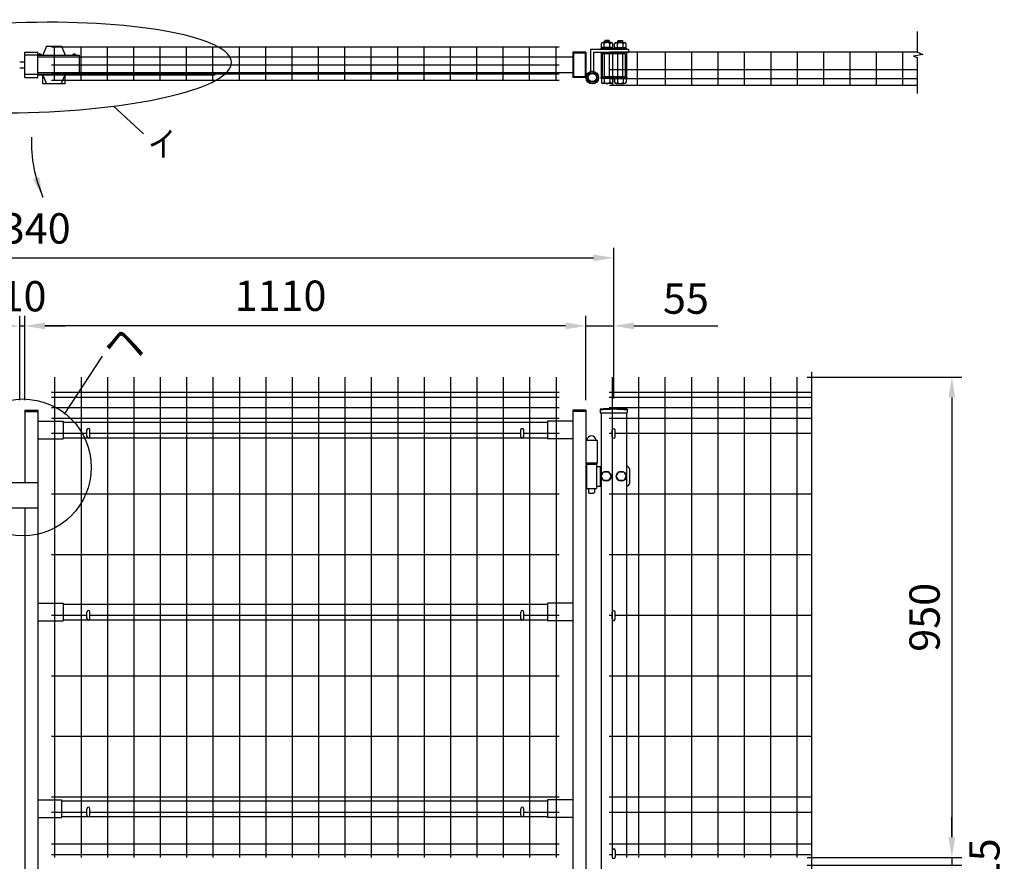
# Model space of a CAD drawing. Extents: x 339 to 7840, y 51 to 5295.
# Drawn here: x 2367 to 4314, y 3504 to 5169 of the extents above; entities that cross this region are included whole.
import ezdxf
from ezdxf.enums import TextEntityAlignment as Align

# ---------------------------------------------------------------- set-up
doc = ezdxf.new("R2010")
doc.units = 0
doc.header["$LTSCALE"] = 200
doc.header["$MEASUREMENT"] = 0
doc.linetypes.add('HIDDEN', pattern=[0.375, 0.25, -0.125])
doc.layers.get('DEFPOINTS').update_dxf_attribs({"linetype": 'CONTINUOUS'})
for name, color, linetype in [('HASEN', 7, 'HIDDEN'), ('MOJI', 6, 'CONTINUOUS'), ('SJC', 1, 'CONTINUOUS'), ('SUNPOU', 4, 'CONTINUOUS')]:
    doc.layers.add(name, color=color, linetype=linetype)
doc.styles.add('EXT08', font='ROMANS', dxfattribs={"width": 0.8, "bigfont": 'EXTFONT'})
doc.dimstyles.new('SJC', dxfattribs={"dimtxt": 0.18, "dimasz": 0.18, "dimexe": 0.18, "dimexo": 0.0625, "dimgap": 0.09, "dimtad": 0, "dimtih": 1, "dimtoh": 1, "dimdec": 4, "dimzin": 0, "dimdsep": 46, "dimtxsty": 'STANDARD', "dimcen": 0.09, "dimadec": 0, "dimazin": 0, "dimtfac": 1, "dimtdec": 4, "dimtofl": 0, "dimtmove": 0, "dimatfit": 3, "dimfxl": 1, "dimtolj": 1, "dimtzin": 0, "dimarcsym": 0})

# ---------------------------------------------------------------- blocks, each defined once
blk = doc.blocks.new('*D3')
at = {"layer": 'DEFPOINTS', "color": 0}
for p in [(3904.1, 3511.7), (3904.1, 3496.7), (4210.6, 3496.7)]:
    blk.add_point(p, dxfattribs=at)
at = {"layer": 'SUNPOU', "color": 0}
for p, q in [((4210.6, 3551.7), (4210.6, 3591.7)), ((3924.1, 3511.7), (4230.6, 3511.7)), ((4210.6, 3511.7), (4210.6, 3496.7)), ((3924.1, 3496.7), (4230.6, 3496.7)), ((4210.6, 3456.7), (4210.6, 3416.7))]:
    blk.add_line(p, q, dxfattribs=at)
for points in [[(4204, 3551.7), (4217.3, 3551.7), (4210.6, 3511.7)], [(4204, 3456.7), (4217.3, 3456.7), (4210.6, 3496.7)]]:
    blk.add_solid(points, dxfattribs=at)
at = {"layer": 'SUNPOU', "color": 0, "insert": (4275, 3504.2), "char_height": 60, "attachment_point": 5, "rotation": 90, "style": 'EXT08'}
blk.add_mtext('\\A1;15', dxfattribs=at)
blk = doc.blocks.new('*D4')
at = {"layer": 'DEFPOINTS', "color": 0}
for p in [(3904.1, 4461.7), (3904.1, 3511.7), (4210.6, 3511.7)]:
    blk.add_point(p, dxfattribs=at)
at = {"layer": 'SUNPOU', "color": 0}
for p, q in [((3924.1, 4461.7), (4230.6, 4461.7)), ((4210.6, 4421.7), (4210.6, 3551.7)), ((3924.1, 3511.7), (4230.6, 3511.7))]:
    blk.add_line(p, q, dxfattribs=at)
for points in [[(4204, 4421.7), (4217.3, 4421.7), (4210.6, 4461.7)], [(4204, 3551.7), (4217.3, 3551.7), (4210.6, 3511.7)]]:
    blk.add_solid(points, dxfattribs=at)
at = {"layer": 'SUNPOU', "color": 0, "insert": (4156.6, 3986.7), "char_height": 60, "attachment_point": 5, "rotation": 90, "style": 'EXT08'}
blk.add_mtext('\\A1;950', dxfattribs=at)
blk = doc.blocks.new('*D24')
at = {"layer": 'DEFPOINTS', "color": 0}
for p in [(3541.7, 4697.6), (1201.7, 4563), (3541.7, 4563)]:
    blk.add_point(p, dxfattribs=at)
at = {"layer": 'SUNPOU', "color": 0}
for p, q in [((1201.7, 4583), (1201.7, 4717.6)), ((3541.7, 4583), (3541.7, 4717.6)), ((1241.7, 4697.6), (3501.7, 4697.6))]:
    blk.add_line(p, q, dxfattribs=at)
for points in [[(1241.7, 4704.3), (1241.7, 4690.9), (1201.7, 4697.6)], [(3501.7, 4704.3), (3501.7, 4690.9), (3541.7, 4697.6)]]:
    blk.add_solid(points, dxfattribs=at)
at = {"layer": 'SUNPOU', "color": 0, "insert": (2376.7, 4755.8), "char_height": 60, "attachment_point": 5, "style": 'EXT08'}
blk.add_mtext('\\A1;2340', dxfattribs=at)
blk = doc.blocks.new('*D28')
at = {"layer": 'DEFPOINTS', "color": 0}
for p in [(2376.7, 4563), (3486.7, 4563), (2376.7, 4396.2)]:
    blk.add_point(p, dxfattribs=at)
at = {"layer": 'SUNPOU', "color": 0}
for p, q in [((2376.7, 4416.2), (2376.7, 4583)), ((3446.7, 4563), (2416.7, 4563))]:
    blk.add_line(p, q, dxfattribs=at)
for points in [[(2416.7, 4569.7), (2416.7, 4556.3), (2376.7, 4563)], [(3446.7, 4569.7), (3446.7, 4556.3), (3486.7, 4563)]]:
    blk.add_solid(points, dxfattribs=at)
at = {"layer": 'SUNPOU', "color": 0, "insert": (2882.7, 4622.6), "char_height": 60, "attachment_point": 5, "style": 'EXT08'}
blk.add_mtext('\\A1;1110', dxfattribs=at)
blk = doc.blocks.new('*D29')
at = {"layer": 'DEFPOINTS', "color": 0}
for p in [(2376.7, 4563), (2366.7, 4396.2), (2376.7, 4396.2)]:
    blk.add_point(p, dxfattribs=at)
at = {"layer": 'SUNPOU', "color": 0}
for p, q in [((2366.7, 4416.2), (2366.7, 4583)), ((2376.7, 4416.2), (2376.7, 4583)), ((2326.7, 4563), (2286.7, 4563)), ((2366.7, 4563), (2376.7, 4563)), ((2416.7, 4563), (2456.7, 4563))]:
    blk.add_line(p, q, dxfattribs=at)
for points in [[(2326.7, 4569.7), (2326.7, 4556.3), (2366.7, 4563)], [(2416.7, 4569.7), (2416.7, 4556.3), (2376.7, 4563)]]:
    blk.add_solid(points, dxfattribs=at)
at = {"layer": 'SUNPOU', "color": 0, "insert": (2374.3, 4621.7), "char_height": 60, "attachment_point": 5, "style": 'EXT08'}
blk.add_mtext('\\A1;10', dxfattribs=at)
blk = doc.blocks.new('*D30')
at = {"layer": 'DEFPOINTS', "color": 0}
for p in [(3541.7, 4563), (3486.7, 4396.2), (3541.7, 4399.7)]:
    blk.add_point(p, dxfattribs=at)
at = {"layer": 'SUNPOU', "color": 0, "lineweight": -2}
for p, q in [((3486.7, 4416.2), (3486.7, 4583)), ((3541.7, 4419.7), (3541.7, 4583)), ((3446.7, 4563), (3406.7, 4563)), ((3486.7, 4563), (3541.7, 4563)), ((3581.7, 4563), (3747.4, 4563))]:
    blk.add_line(p, q, dxfattribs=at)
at = {"layer": 'SUNPOU', "color": 0}
for points in [[(3446.7, 4569.7), (3446.7, 4556.3), (3486.7, 4563)], [(3581.7, 4569.7), (3581.7, 4556.3), (3541.7, 4563)]]:
    blk.add_solid(points, dxfattribs=at)
at = {"layer": 'SUNPOU', "color": 0, "insert": (3684.6, 4617), "char_height": 60, "attachment_point": 5, "style": 'EXT08'}
blk.add_mtext('\\A1;55', dxfattribs=at)

msp = doc.modelspace()

# ---------------------------------------------------------------- linework, layer by layer
at = {"layer": 'HASEN'}
for p, q in [((2402.70843, 5098.09693), (2376.70843, 5098.09693)), ((3462.30837, 5102.49693), (3462.30837, 5055.69693)), ((3485.10837, 5102.49693), (3462.30837, 5102.49693)), ((3485.10837, 5102.49693), (3485.10837, 5055.69693)), ((2402.70843, 5060.09693), (2376.70843, 5060.09693)), ((3485.10837, 5055.69693), (3462.30837, 5055.69693))]:
    msp.add_line(p, q, dxfattribs=at)
at = {"layer": 'MOJI'}
for p, q in [((2552.46307, 4997.42481), (2611.8136, 4942.83197)), ((2455.36827, 4388.61285), (2530.28794, 4503.07948))]:
    msp.add_line(p, q, dxfattribs=at)
msp.add_circle((2373.13466, 4283.26768), 135.22022, dxfattribs=at)
at = {"layer": 'MOJI', "extrusion": (0, 0, -1)}
msp.add_ellipse((2382.07706, 5073.93632), major_axis=(-403.44164, -10.26432), ratio=0.2203595259, dxfattribs=at)
at = {"layer": 'SJC'}
for p, q in [((2376.70843, 5054.09693), (2376.70843, 5104.09693)), ((2376.70843, 5104.09693), (2402.70843, 5104.09693)), ((2402.70843, 5054.09693), (2402.70843, 5104.09693)), ((3433.60843, 5113.89693), (2429.80843, 5113.89693)), ((2435.80843, 5048.19693), (2435.80843, 5113.89693)), ((2488.00843, 5048.19693), (2488.00843, 5113.89693)), ((2540.20843, 5048.19693), (2540.20843, 5113.89693)), ((2592.40843, 5048.19693), (2592.40843, 5113.89693)), ((2644.60843, 5048.19693), (2644.60843, 5113.89693)), ((2696.80843, 5048.19693), (2696.80843, 5113.89693)), ((2749.00843, 5048.19693), (2749.00843, 5113.89693)), ((2801.20843, 5048.19693), (2801.20843, 5113.89693)), ((2853.40843, 5048.19693), (2853.40843, 5113.89693)), ((2905.60843, 5048.19693), (2905.60843, 5113.89693)), ((2957.80843, 5048.19693), (2957.80843, 5113.89693)), ((3010.00843, 5048.19693), (3010.00843, 5113.89693)), ((3062.20843, 5048.19693), (3062.20843, 5113.89693)), ((3114.40843, 5048.19693), (3114.40843, 5113.89693)), ((3166.60843, 5048.19693), (3166.60843, 5113.89693)), ((3218.80843, 5048.19693), (3218.80843, 5113.89693)), ((3271.00843, 5048.19693), (3271.00843, 5113.89693)), ((3323.20843, 5048.19693), (3323.20843, 5113.89693)), ((3375.40843, 5048.19693), (3375.40843, 5113.89693)), ((3427.60843, 5048.19693), (3427.60843, 5113.89693)), ((3460.70837, 5104.09693), (3460.70837, 5054.09693)), ((3486.70837, 5104.09693), (3460.70837, 5104.09693)), ((3486.70837, 5104.09693), (3486.70837, 5054.09693)), ((4142.51515, 5104.09693), (3533.70837, 5104.09693)), ((3539.70837, 5038.69693), (3539.70837, 5104.09693)), ((3588.90837, 5038.69693), (3588.90837, 5104.09693)), ((3644.10837, 5038.69693), (3644.10837, 5104.39693)), ((3696.30837, 5038.69693), (3696.30837, 5104.39693)), ((3748.50837, 5038.69693), (3748.50837, 5104.39693)), ((3800.70837, 5038.69693), (3800.70837, 5104.39693)), ((3852.90837, 5038.69693), (3852.90837, 5104.39693)), ((3905.10837, 5038.69693), (3905.10837, 5104.39693)), ((3957.30837, 5038.69693), (3957.30837, 5104.09693)), ((4009.50837, 5038.69693), (4009.50837, 5104.09693)), ((4061.70837, 5038.69693), (4061.70837, 5104.09693)), ((4113.90837, 5038.69693), (4113.90837, 5104.09693)), ((2366.70843, 5085.09693), (2376.70843, 5085.09693)), ((3460.70837, 5094.59693), (2402.70843, 5094.59693)), ((2366.70843, 5073.09693), (2376.70843, 5073.09693)), ((3433.60843, 5078.59693), (2429.80843, 5078.59693)), ((4142.51515, 5069.09693), (3533.70837, 5069.09693)), ((2376.70843, 5054.09693), (2402.70843, 5054.09693)), ((3460.70837, 5063.59693), (2402.70843, 5063.59693)), ((3433.60843, 5061.09693), (2429.80843, 5061.09693)), ((3433.60843, 5048.19693), (2429.80843, 5048.19693)), ((3486.70837, 5054.09693), (3460.70837, 5054.09693)), ((4142.51515, 5051.59693), (3533.70837, 5051.59693)), ((4142.51515, 5038.69693), (3533.70837, 5038.69693)), ((2435.80843, 4461.74798), (2435.80843, 3511.74798)), ((2488.00843, 4461.74798), (2488.00843, 3511.74798)), ((2540.20843, 4461.74798), (2540.20843, 3511.74798)), ((2592.40843, 4461.74798), (2592.40843, 3511.74798)), ((2644.60843, 4461.74798), (2644.60843, 3511.74798)), ((2696.80843, 4461.74798), (2696.80843, 3511.74798)), ((2749.00843, 4461.74798), (2749.00843, 3511.74798)), ((2801.20843, 4461.74798), (2801.20843, 3511.74798)), ((2853.40843, 4461.74798), (2853.40843, 3511.74798)), ((2905.60843, 4461.74798), (2905.60843, 3511.74798)), ((2957.80843, 4461.74798), (2957.80843, 3511.74798)), ((3010.00843, 4461.74798), (3010.00843, 3511.74798)), ((3062.20843, 4461.74798), (3062.20843, 3511.74798)), ((3114.40843, 4461.74798), (3114.40843, 3511.74798)), ((3166.60843, 4461.74798), (3166.60843, 3511.74798)), ((3218.80843, 4461.74798), (3218.80843, 3511.74798)), ((3271.00843, 4461.74798), (3271.00843, 3511.74798)), ((3323.20843, 4461.74798), (3323.20843, 3511.74798)), ((3375.40843, 4461.74798), (3375.40843, 3511.74798)), ((3427.60843, 4461.74798), (3427.60843, 3511.74798)), ((3538.70843, 4461.74798), (3538.70843, 3511.74798)), ((3590.90843, 4461.74798), (3590.90843, 3511.74798)), ((3643.10843, 4461.74798), (3643.10843, 3511.74798)), ((3695.30843, 4461.74798), (3695.30843, 3511.74798)), ((3747.50843, 4461.74798), (3747.50843, 3511.74798)), ((3799.70843, 4461.74798), (3799.70843, 3511.74798)), ((3851.90843, 4461.74798), (3851.90843, 3511.74798)), ((3904.10843, 4461.74798), (3904.10843, 3511.74798)), ((2429.80848, 4431.74798), (3433.60848, 4431.74798)), ((2429.80848, 4421.74798), (3433.60848, 4421.74798)), ((3532.70843, 4431.74798), (3932.7152, 4431.74798)), ((3532.70843, 4431.74798), (3932.7152, 4431.74798)), ((3532.70843, 4421.74798), (3932.7152, 4421.74798)), ((2429.80848, 4401.74798), (3433.60848, 4401.74798)), ((3532.70843, 4401.74798), (3932.7152, 4401.74798)), ((2376.70843, 4396.24798), (2376.70843, 4253.24798)), ((2376.70843, 4396.24798), (2402.70843, 4396.24798)), ((2402.70843, 4393.04798), (2376.70843, 4393.04798)), ((2402.70843, 4396.24798), (2402.70843, 3336.24798)), ((3460.70843, 4396.24798), (3460.70843, 2502.24798)), ((3486.70843, 4396.24798), (3460.70843, 4396.24798)), ((3460.70843, 4394.64798), (3486.70843, 4394.64798)), ((3486.70843, 4396.24798), (3486.70843, 2502.24798)), ((3514.85843, 4398.17347), (3514.85843, 4391.17347)), ((3514.85843, 4391.17347), (3568.55843, 4391.17347)), ((3516.70843, 4391.17347), (3516.70843, 2161.76486)), ((3566.70843, 4391.17347), (3566.70843, 3511.74798)), ((3568.55843, 4398.17347), (3568.55843, 4391.17347)), ((2402.70843, 4374.74798), (2452.70843, 4374.74798)), ((2429.80848, 4380.74798), (3433.60848, 4380.74798)), ((2452.70843, 4374.74798), (2452.70843, 4339.74798)), ((2452.70843, 4372.74798), (3410.70843, 4372.74798)), ((3410.70843, 4374.74798), (3410.70843, 4339.74798)), ((3460.70843, 4374.74798), (3410.70843, 4374.74798)), ((3532.70843, 4380.74798), (3932.7152, 4380.74798)), ((2429.80848, 4350.74798), (2499.70843, 4350.74798)), ((2505.70843, 4350.74798), (3357.70843, 4350.74798)), ((3363.70843, 4350.74798), (3433.60848, 4350.74798)), ((3532.70843, 4350.74798), (3538.70843, 4350.74798)), ((3544.70843, 4350.74798), (3932.7152, 4350.74798)), ((2402.70843, 4339.74798), (2452.70843, 4339.74798)), ((2452.70843, 4341.74798), (2501.05011, 4341.74798)), ((2504.36674, 4341.74798), (3359.05011, 4341.74798)), ((3362.36674, 4341.74798), (3410.70843, 4341.74798)), ((3460.70843, 4339.74798), (3410.70843, 4339.74798)), ((3486.70843, 4337.34798), (3508.70843, 4337.34798)), ((3508.70843, 4337.34798), (3508.70843, 4292.24798)), ((3486.70843, 4292.24798), (3508.70843, 4292.24798)), ((2342.70843, 4253.24798), (2402.70843, 4253.24798)), ((2429.80848, 4230.94798), (3433.60848, 4230.94798)), ((3532.70843, 4230.94798), (3932.7152, 4230.94798)), ((2342.70843, 4203.24798), (2402.70843, 4203.24798)), ((2376.70843, 4203.24798), (2376.70843, 2782.24798)), ((2429.80848, 4111.14798), (3433.60848, 4111.14798)), ((3532.70843, 4111.14798), (3932.7152, 4111.14798)), ((2402.70843, 4014.74798), (2452.70843, 4014.74798)), ((2452.70843, 4014.74798), (2452.70843, 3979.74798)), ((2452.70843, 4012.74798), (3410.70843, 4012.74798)), ((3410.70843, 4014.74798), (3410.70843, 3979.74798)), ((3460.70843, 4014.74798), (3410.70843, 4014.74798)), ((2402.70843, 3979.74798), (2452.70843, 3979.74798)), ((2429.80848, 3991.24798), (2499.70843, 3991.24798)), ((2452.70843, 3981.74798), (2501.05011, 3981.74798)), ((2504.36674, 3981.74798), (3359.05011, 3981.74798)), ((2505.70843, 3991.24798), (3357.70843, 3991.24798)), ((3362.36674, 3981.74798), (3410.70843, 3981.74798)), ((3363.70843, 3991.24798), (3433.60848, 3991.24798)), ((3460.70843, 3979.74798), (3410.70843, 3979.74798)), ((3532.70843, 3991.24798), (3538.70843, 3991.24798)), ((3544.70843, 3991.24798), (3932.7152, 3991.24798)), ((2429.80848, 3871.34798), (3433.60848, 3871.34798)), ((3532.70843, 3871.34798), (3932.7152, 3871.34798)), ((2429.80848, 3751.54798), (3433.60848, 3751.54798)), ((3532.70843, 3751.54798), (3932.7152, 3751.54798)), ((2402.70843, 3625.74798), (2449.62748, 3625.74798)), ((2429.80848, 3631.74798), (3433.60848, 3631.74798)), ((2449.62748, 3625.74798), (2449.62748, 3590.74798)), ((2449.62748, 3623.74798), (3410.70843, 3623.74798)), ((3410.70843, 3625.74798), (3410.70843, 3590.74798)), ((3460.70843, 3625.74798), (3410.70843, 3625.74798)), ((3532.70843, 3631.74798), (3932.7152, 3631.74798)), ((2402.70843, 3590.74798), (2449.62748, 3590.74798)), ((2429.80848, 3601.74798), (2499.70843, 3601.74798)), ((2449.62748, 3592.74798), (2501.05011, 3592.74798)), ((2504.36674, 3592.74798), (3359.05011, 3592.74798)), ((2505.70843, 3601.74798), (3357.70843, 3601.74798)), ((3362.36674, 3592.74798), (3410.70843, 3592.74798)), ((3363.70843, 3601.74798), (3433.60848, 3601.74798)), ((3460.70843, 3590.74798), (3410.70843, 3590.74798)), ((3532.70843, 3601.74798), (3932.7152, 3601.74798)), ((2429.80848, 3538.74798), (3433.60848, 3538.74798)), ((3532.70843, 3538.74798), (3932.7152, 3538.74798)), ((2429.80848, 3517.84798), (3433.60848, 3517.84798)), ((3532.70843, 3517.84798), (3538.70843, 3517.84798)), ((3544.70843, 3517.84798), (3932.7152, 3517.84798))]:
    msp.add_line(p, q, dxfattribs=at)
for radius in [241.0575, 239.4575]:
    msp.add_arc((3541.70843, 4158.61597), radius, 83.60488445, 96.39511555, dxfattribs=at)
at = {"layer": 'SUNPOU'}
for p, q in [((4142.51515, 5103.98028), (4142.51515, 5145.05403)), ((3537.03403, 5123.34693), (3520.15903, 5123.34693)), ((3523.59653, 5126.34693), (3524.59653, 5127.34693)), ((3523.59653, 5126.34693), (3533.59653, 5126.34693)), ((3523.59653, 5123.34693), (3523.59653, 5126.34693)), ((3532.59653, 5127.34693), (3524.59653, 5127.34693)), ((3524.59653, 5127.34693), (3524.59653, 5123.34693)), ((3532.59653, 5127.34693), (3533.59653, 5126.34693)), ((3532.59653, 5127.34693), (3532.59653, 5123.34693)), ((3533.59653, 5123.34693), (3533.59653, 5126.34693)), ((3546.38272, 5123.34693), (3563.25772, 5123.34693)), ((3550.82022, 5127.34693), (3549.82022, 5126.34693)), ((3559.82022, 5126.34693), (3549.82022, 5126.34693)), ((3549.82022, 5123.34693), (3549.82022, 5126.34693)), ((3550.82022, 5127.34693), (3558.82022, 5127.34693)), ((3550.82022, 5127.34693), (3550.82022, 5123.34693)), ((3559.82022, 5126.34693), (3558.82022, 5127.34693)), ((3558.82022, 5127.34693), (3558.82022, 5123.34693)), ((3559.82022, 5123.34693), (3559.82022, 5126.34693)), ((2419.85843, 5116.09693), (2412.60843, 5098.09693)), ((2419.85843, 5116.09693), (2449.35843, 5116.09693)), ((2449.35843, 5116.09693), (2456.60843, 5098.09693)), ((3496.33337, 5110.09693), (3571.32022, 5110.09693)), ((3496.33337, 5066.31859), (3496.33337, 5110.09693)), ((3502.33337, 5104.09693), (3571.32022, 5104.09693)), ((3502.33337, 5066.31859), (3502.33337, 5104.09693)), ((3515.97153, 5110.09693), (3515.97153, 5111.84693)), ((3541.22153, 5111.84693), (3515.97153, 5111.84693)), ((3541.22153, 5110.09693), (3515.97153, 5110.09693)), ((3566.70837, 5110.09693), (3516.70837, 5110.09693)), ((3516.70837, 5104.09693), (3516.70837, 5054.09693)), ((3517.34653, 5113.34693), (3517.34653, 5120.84693)), ((3539.84653, 5113.34693), (3517.34653, 5113.34693)), ((3518.12994, 5111.84693), (3518.12994, 5113.34693)), ((3522.97153, 5113.34693), (3522.97153, 5120.84693)), ((3529.4819, 5111.84693), (3527.9819, 5113.34693)), ((3530.81615, 5111.84693), (3529.31615, 5113.34693)), ((3534.22153, 5113.34693), (3534.22153, 5120.84693)), ((3539.06312, 5111.84693), (3539.06312, 5113.34693)), ((3539.84653, 5113.34693), (3539.84653, 5120.84693)), ((3541.22153, 5110.09693), (3541.22153, 5111.84693)), ((3542.19522, 5111.84693), (3567.44522, 5111.84693)), ((3542.19522, 5110.09693), (3542.19522, 5111.84693)), ((3542.19522, 5110.09693), (3567.44522, 5110.09693)), ((3543.57022, 5113.34693), (3543.57022, 5120.84693)), ((3543.57022, 5113.34693), (3566.07022, 5113.34693)), ((3544.35363, 5111.84693), (3544.35363, 5113.34693)), ((3549.19522, 5113.34693), (3549.19522, 5120.84693)), ((3552.6006, 5111.84693), (3554.1006, 5113.34693)), ((3553.93485, 5111.84693), (3555.43485, 5113.34693)), ((3560.44522, 5113.34693), (3560.44522, 5120.84693)), ((3565.28681, 5111.84693), (3565.28681, 5113.34693)), ((3566.07022, 5113.34693), (3566.07022, 5120.84693)), ((3566.70837, 5104.09693), (3566.70837, 5054.09693)), ((3567.44522, 5110.09693), (3567.44522, 5111.84693)), ((3571.32022, 5110.09693), (3571.32022, 5104.09693)), ((4142.51515, 5103.98028), (4152.90558, 5099.80577)), ((2402.70843, 5098.09693), (2484.70843, 5098.09693)), ((2484.70843, 5060.09693), (2484.70843, 5098.09693)), ((3519.00837, 5101.79693), (3564.40837, 5101.79693)), ((3519.00837, 5101.79693), (3519.00837, 5056.39693)), ((3523.59653, 5056.39693), (3523.59653, 5101.79693)), ((3533.59653, 5056.39693), (3533.59653, 5101.79693)), ((3549.82022, 5056.39693), (3549.82022, 5101.79693)), ((3559.82022, 5056.39693), (3559.82022, 5101.79693)), ((3564.40837, 5101.79693), (3564.40837, 5056.39693)), ((4152.90558, 5099.80577), (4134.633, 5096.15312)), ((4134.633, 5096.15312), (4142.51515, 5093.54405)), ((4142.51515, 5022.82064), (4142.51515, 5093.54405)), ((2752.70843, 5060.09693), (2402.70843, 5060.09693)), ((2752.70843, 5058.49693), (2402.70843, 5058.49693)), ((2412.60843, 5041.59693), (2412.60843, 5060.09693)), ((2419.85843, 5042.09693), (2412.60843, 5060.09693)), ((2449.35843, 5042.09693), (2456.60843, 5060.09693)), ((2456.60843, 5041.59693), (2456.60843, 5060.09693)), ((2752.70843, 5058.49693), (2752.70843, 5060.09693)), ((3515.97153, 5054.09693), (3515.97153, 5052.34693)), ((3541.22153, 5054.09693), (3515.97153, 5054.09693)), ((3541.22153, 5052.34693), (3515.97153, 5052.34693)), ((3516.70837, 5054.09693), (3566.70837, 5054.09693)), ((3541.22153, 5054.09693), (3516.97153, 5054.09693)), ((3517.34653, 5052.34693), (3517.34653, 5044.84693)), ((3519.00837, 5056.39693), (3564.40837, 5056.39693)), ((3522.97153, 5052.34693), (3522.97153, 5044.84693)), ((3534.22153, 5052.34693), (3534.22153, 5044.84693)), ((3539.84653, 5052.34693), (3539.84653, 5044.84693)), ((3541.22153, 5054.09693), (3541.22153, 5052.34693)), ((3542.19522, 5054.09693), (3566.44522, 5054.09693)), ((3542.19522, 5054.09693), (3567.44522, 5054.09693)), ((3542.19522, 5054.09693), (3542.19522, 5052.34693)), ((3542.19522, 5052.34693), (3567.44522, 5052.34693)), ((3543.57022, 5052.34693), (3543.57022, 5044.84693)), ((3549.19522, 5052.34693), (3549.19522, 5044.84693)), ((3560.44522, 5052.34693), (3560.44522, 5044.84693)), ((3566.07022, 5052.34693), (3566.07022, 5044.84693)), ((3567.44522, 5054.09693), (3567.44522, 5052.34693)), ((2456.60843, 5041.59693), (2412.60843, 5041.59693)), ((2419.85843, 5042.09693), (2449.35843, 5042.09693)), ((3537.03403, 5042.34693), (3520.15903, 5042.34693)), ((3546.38272, 5042.34693), (3563.25772, 5042.34693)), ((3932.7152, 4472.03036), (3932.7152, 3456.37398)), ((2499.70843, 4344.24798), (2499.70843, 4357.24798)), ((2505.70843, 4344.24798), (2505.70843, 4357.24798)), ((3357.70843, 4344.24798), (3357.70843, 4357.24798)), ((3363.70843, 4344.24798), (3363.70843, 4357.24798)), ((3538.70843, 4343.76486), (3538.70843, 4356.76486)), ((3544.70843, 4343.76486), (3544.70843, 4356.76486)), ((3487.20843, 4292.24798), (3487.20843, 4289.74798)), ((3487.70843, 4289.74798), (3487.20843, 4289.74798)), ((3487.70843, 4289.74798), (3487.70843, 4241.74798)), ((3487.70843, 4289.74798), (3507.70843, 4289.74798)), ((3507.70843, 4289.74798), (3507.70843, 4241.74798)), ((3507.70843, 4289.74798), (3508.20843, 4289.74798)), ((3507.70843, 4285.24798), (3516.70843, 4285.24798)), ((3508.20843, 4292.24798), (3508.20843, 4289.74798)), ((3515.14086, 4285.24798), (3515.14086, 4246.24798)), ((3566.70843, 4285.24798), (3567.73353, 4285.24798)), ((3516.90843, 4265.74798), (3521.83093, 4274.24798)), ((3521.83093, 4257.24798), (3516.90843, 4265.74798)), ((3521.83093, 4274.24798), (3531.58593, 4274.24798)), ((3531.58593, 4274.24798), (3536.50843, 4265.74798)), ((3536.50843, 4265.74798), (3531.58593, 4257.24798)), ((3546.90843, 4265.74798), (3551.83093, 4274.24798)), ((3551.83093, 4257.24798), (3546.90843, 4265.74798)), ((3551.83093, 4274.24798), (3561.58593, 4274.24798)), ((3561.58593, 4274.24798), (3566.50843, 4265.74798)), ((3566.50843, 4265.74798), (3561.58593, 4257.24798)), ((3572.73353, 4280.24798), (3572.73353, 4251.24798)), ((3507.70843, 4246.24798), (3516.70843, 4246.24798)), ((3531.58593, 4257.24798), (3521.83093, 4257.24798)), ((3561.58593, 4257.24798), (3551.83093, 4257.24798)), ((3566.70843, 4246.24798), (3567.73353, 4246.24798)), ((3487.70843, 4241.74798), (3507.70843, 4241.74798)), ((3491.70843, 4241.74798), (3491.70843, 4233.24798)), ((3491.70843, 4233.24798), (3492.70843, 4232.24798)), ((3492.70843, 4232.24798), (3502.70843, 4232.24798)), ((3502.70843, 4232.24798), (3503.70843, 4233.24798)), ((3503.70843, 4241.74798), (3503.70843, 4233.24798)), ((2499.70843, 3984.24798), (2499.70843, 3997.24798)), ((2505.70843, 3984.24798), (2505.70843, 3997.24798)), ((3357.70843, 3984.24798), (3357.70843, 3997.24798)), ((3363.70843, 3984.24798), (3363.70843, 3997.24798)), ((3538.70843, 3983.76486), (3538.70843, 3996.76486)), ((3544.70843, 3983.76486), (3544.70843, 3996.76486)), ((2499.70843, 3595.24798), (2499.70843, 3608.24798)), ((2505.70843, 3595.24798), (2505.70843, 3608.24798)), ((3357.70843, 3595.24798), (3357.70843, 3608.24798)), ((3363.70843, 3595.24798), (3363.70843, 3608.24798)), ((3538.70843, 3525.76486), (3538.70843, 3512.76486)), ((3544.70843, 3525.76486), (3544.70843, 3512.76486))]:
    msp.add_line(p, q, dxfattribs=at)
msp.add_lwpolyline([(3507.45837, 5049.40589), (3499.33337, 5044.71492), (3491.20837, 5049.40589), (3491.20837, 5058.78784), (3499.33337, 5063.47881), (3507.45837, 5058.78784)], close=True, dxfattribs=at)
for centre, radius in [((3499.33337, 5054.09693), 12.58448), ((3499.33337, 5054.09686), 10), ((3499.33337, 5054.09686), 8.125), ((3526.70843, 4265.74798), 9.8), ((3556.70843, 4265.74798), 9.8)]:
    msp.add_circle(centre, radius, dxfattribs=at)
for centre, radius, start, end in [((3520.15903, 5120.5149), 2.83203, 6.73292133, 173.26707867), ((3528.59653, 5115.7688), 7.57812, 42.07502205, 137.92497795), ((3537.03403, 5120.5149), 2.83203, 6.73292133, 173.26707867), ((3546.38272, 5120.5149), 2.83203, 6.73292133, 173.26707867), ((3554.82022, 5115.7688), 7.57812, 42.07502205, 137.92497795), ((3563.25772, 5120.5149), 2.83203, 6.73292133, 173.26707867), ((2406.70843, 5097.04116), 3.65577, 16.78585037, 163.21414963), ((2474.70843, 5097.04116), 3.65577, 16.78585037, 163.21414963), ((3520.15903, 5045.17896), 2.83203, 186.73292133, 353.26707867), ((3528.59653, 5049.92505), 7.57812, 222.07502205, 317.92497795), ((3537.03403, 5045.17896), 2.83203, 186.73292133, 353.26707867), ((3546.38272, 5045.17896), 2.83203, 186.73292133, 353.26707867), ((3554.82022, 5049.92505), 7.57812, 222.07502205, 317.92497795), ((3563.25772, 5045.17896), 2.83203, 186.73292133, 353.26707867), ((2663.39937, 4927.06626), 273.50279, 178.06253663, 203.5594718), ((2502.70843, 4357.24798), 3, 0, 180), ((2502.70843, 4344.24798), 3, 180, 0), ((3360.70843, 4357.24798), 3, 0, 180), ((3360.70843, 4344.24798), 3, 180, 0), ((3497.70843, 4335.84798), 9.5, 9.08472029, 170.91527971), ((3541.70843, 4356.76486), 3, 0, 180), ((3541.70843, 4343.76486), 3, 180, 0), ((3567.73353, 4280.24798), 5, 0, 90.00048108), ((3567.73353, 4251.24798), 5, 270, 0), ((2502.70843, 3997.24798), 3, 0, 180), ((3360.70843, 3997.24798), 3, 0, 180), ((3541.70843, 3996.76486), 3, 0, 180), ((2502.70843, 3984.24798), 3, 180, 0), ((3360.70843, 3984.24798), 3, 180, 0), ((3541.70843, 3983.76486), 3, 180, 0), ((2502.70843, 3608.24798), 3, 0, 180), ((3360.70843, 3608.24798), 3, 0, 180), ((2502.70843, 3595.24798), 3, 180, 0), ((3360.70843, 3595.24798), 3, 180, 0), ((3541.70843, 3525.76486), 3, 0, 180), ((3541.70843, 3512.76486), 3, 180, 0)]:
    msp.add_arc(centre, radius, start, end, dxfattribs=at)
msp.add_solid([(2392.8434, 4853.10784), (2405.3848, 4857.63455), (2412.69422, 4817.74699)], dxfattribs=at)

# ---------------------------------------------------------------- texts
at = {"layer": 'MOJI', "style": 'EXT08', "width": 0.8}
msp.add_text('イ', height=50, dxfattribs=at).set_placement((2620.79374, 4922.95155), align=Align.MIDDLE_LEFT)
at = {"layer": 'MOJI', "insert": (2533.40911, 4559.61772), "char_height": 60, "width": 119.4364715, "attachment_point": 1, "style": 'EXT08'}
msp.add_mtext('ヘ', dxfattribs=at)

# ---------------------------------------------------------------- dimensions: what is measured, and where the dimension line sits
at = {"layer": 'SUNPOU'}
for base, p1, p2, override, picture, middle in [((3541.70843, 4697.58826), (1201.70843, 4562.994), (3541.70843, 4562.994), {"dimscale": 20, "dimtxt": 3, "dimasz": 2, "dimexe": 1, "dimexo": 1, "dimgap": 1.2, "dimtad": 1, "dimtih": 0, "dimtoh": 0, "dimdec": 2, "dimzin": 8, "dimtxsty": 'EXT08', "dimtofl": 1, "dimtmove": 2}, '*D24', (2376.70843, 4755.81697)), ((2376.70843, 4562.994), (2366.70843, 4396.24798), (2376.70843, 4396.24798), {"dimscale": 20, "dimtxt": 3, "dimasz": 2, "dimexe": 1, "dimexo": 1, "dimgap": 1.2, "dimtad": 1, "dimtih": 0, "dimtoh": 0, "dimzin": 8, "dimtxsty": 'EXT08', "dimtofl": 1, "dimtmove": 2}, '*D29', (2374.31378, 4621.7093)), ((2376.70843, 4562.994), (3486.70843, 4562.994), (2376.70843, 4396.24798), {"dimscale": 20, "dimtxt": 3, "dimasz": 2, "dimexe": 1, "dimexo": 1, "dimgap": 1.2, "dimtad": 1, "dimtih": 0, "dimtoh": 0, "dimdec": 2, "dimzin": 8, "dimtxsty": 'EXT08', "dimtofl": 1, "dimtmove": 2}, '*D28', (2882.70843, 4622.60626)), ((3541.70843, 4562.994), (3486.70843, 4396.24798), (3541.70843, 4399.67347), {"dimscale": 20, "dimtxt": 3, "dimasz": 2, "dimexe": 1, "dimexo": 1, "dimgap": 1.2, "dimtad": 1, "dimtih": 0, "dimtoh": 0, "dimdec": 2, "dimzin": 8, "dimtxsty": 'EXT08', "dimtofl": 1}, '*D30', (3684.56557, 4562.994))]:
    dim = msp.add_linear_dim(base=base, p1=p1, p2=p2, dimstyle='SJC', override=override, dxfattribs=at)
    dim.commit()
    dim.dimension.update_dxf_attribs({"geometry": picture, "text_midpoint": middle, "dimtype": 160})
dim = msp.add_linear_dim(base=(4210.61874, 3511.74798), p1=(3904.10843, 4461.74798), p2=(3904.10843, 3511.74798), angle=90, dimstyle='SJC', override={"dimscale": 20, "dimtxt": 3, "dimasz": 2, "dimexe": 1, "dimexo": 1, "dimgap": 1.2, "dimtad": 1, "dimtih": 0, "dimtoh": 0, "dimzin": 8, "dimtxsty": 'EXT08', "dimtofl": 1, "dimtmove": 2}, dxfattribs=at)
dim.commit()
dim.dimension.update_dxf_attribs({"geometry": '*D4', "text_midpoint": (4156.61874, 3986.74798)})
dim = msp.add_linear_dim(base=(4210.61874, 3496.74798), p1=(3904.10843, 3511.74798), p2=(3904.10843, 3496.74798), angle=90, dimstyle='SJC', override={"dimscale": 20, "dimtxt": 3, "dimasz": 2, "dimexe": 1, "dimexo": 1, "dimgap": 1.2, "dimtad": 1, "dimtih": 0, "dimtoh": 0, "dimzin": 8, "dimtxsty": 'EXT08', "dimtofl": 1, "dimtmove": 2}, dxfattribs=at)
dim.commit()
dim.dimension.update_dxf_attribs({"geometry": '*D3', "text_midpoint": (4275.00678, 3504.24798), "dimtype": 160})

doc.saveas('drawing.dxf')
